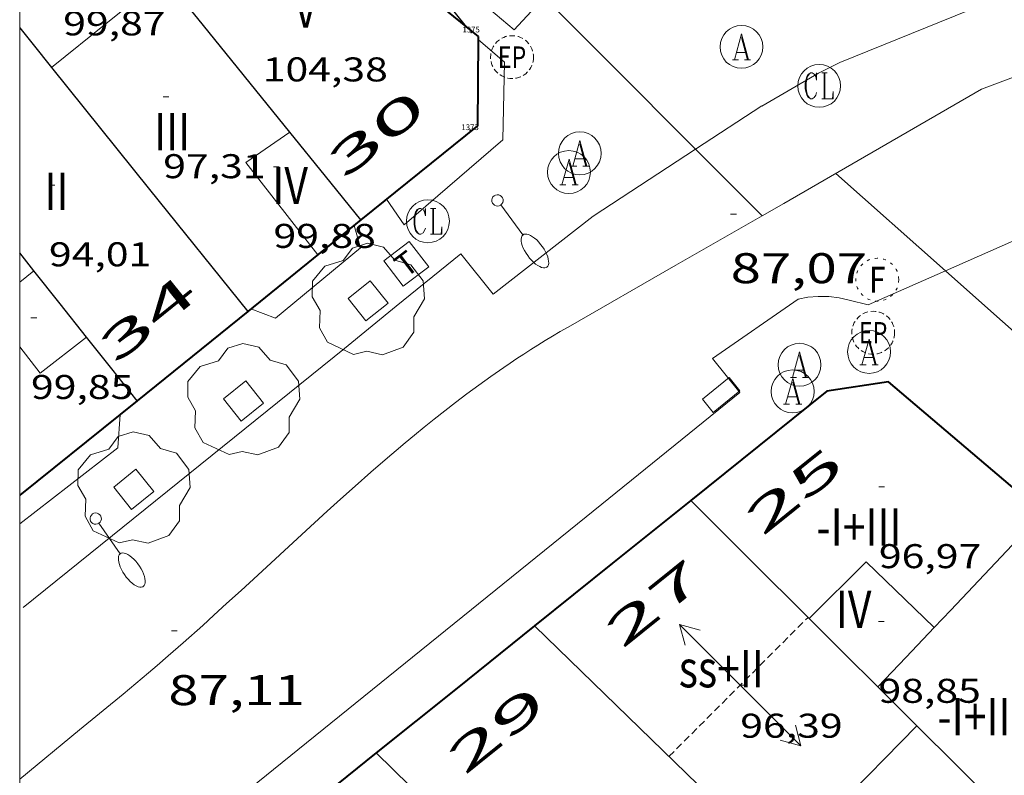
# Model space of a CAD drawing. Units: inches. Extents: x 452997 to 454024, y 4599498 to 4600024.
# Drawn here: x 453000 to 453034, y 4599764 to 4599791 of the extents above; entities that cross this region are included whole.
import ezdxf
from ezdxf.enums import TextEntityAlignment as Align

# ---------------------------------------------------------------- set-up
doc = ezdxf.new("R2010")
doc.units = ezdxf.units.IN
doc.header["$MEASUREMENT"] = 0
for name, pattern in [('DGN Style 1', [6.2976987, 0.0104787, -6.28722]), ('PUNTOS', [0.25, 0, -0.25]), ('TRAZOS2', [0.375, 0.25, -0.125])]:
    doc.linetypes.add(name, pattern=pattern)
for name, color, linetype, lineweight in [('ARBRE', 7, 'Continuous', 0), ('CABINA DE TELEFON', 7, 'Continuous', 0), ('CARENER', 7, 'Continuous', 0), ('COS SORTINT-TRIBUNA', 7, 'Continuous', 0), ('COTA ALTIMETRICA', 7, 'Continuous', 0), ('COTA EDIFICI', 7, 'Continuous', 0), ('EIX VIA URBANA PAVIMENTADA', 7, 'Continuous', 0), ('EMBORNAL', 7, 'Continuous', 0), ('ESCOCELL', 7, 'Continuous', 0), ('FACANA EXTERIOR', 7, 'Continuous', 0), ('FANAL', 7, 'Continuous', 0), ('LINIA DE VOLADA', 7, 'Continuous', 0), ('LINIA VOLUMETRICA', 7, 'Continuous', 0), ('MARC FULL', 7, 'Continuous', 0), ('MITGERES', 7, 'Continuous', 0), ('REGISTRE AIGUA', 7, 'Continuous', 0), ('REGISTRE CLAVEGUERAM', 7, 'Continuous', 0), ('REGISTRE ENLLUMENAT PUBLIC', 7, 'Continuous', 0), ('REGISTRE FIBRA OPTICA', 7, 'Continuous', 0), ('TEXT DE NUMERO DE PLANTES', 7, 'Continuous', 0), ('TEXT DE NUMERO DE POLICIA', 7, 'Continuous', 0), ('VORERA', 7, 'Continuous', 0)]:
    doc.layers.add(name, color=color, linetype=linetype, lineweight=lineweight)
for name, color, linetype in [('Identificador', 7, 'Continuous'), ('PLAQUES_CARRER', 7, 'Continuous'), ('Punt', 7, 'Continuous')]:
    doc.layers.add(name, color=color, linetype=linetype)
doc.styles.get("Standard").update_dxf_attribs({"font": 'txt.shx'})
doc.styles.add('Style-Arial', font='ARIAL.TTF')

# ---------------------------------------------------------------- blocks, each defined once
blk = doc.blocks.new('BLOC_PLAQUES')
at = {"layer": 'Punt', "color": 2}
blk.add_point((0, 0), dxfattribs=at)
at = {"layer": 'Identificador', "color": 2}
blk.add_attdef('IDENTIFICADOR', text='', height=0.2, dxfattribs=at).set_placement((0, 0), align=Align.CENTER)
blk = doc.blocks.new('FANALB')
at = {"color": 0, "linetype": 'ByBlock', "lineweight": -2, "flags": 128}
for points in [[(0.197, 0.005), (0.189, 0.061), (0.165, 0.111), (0.129, 0.155), (0.083, 0.185), (0.029, 0.201), (-0.027, 0.201), (-0.081, 0.185), (-0.129, 0.155), (-0.167, 0.113), (-0.191, 0.063), (-0.199, 0.007), (-0.191, -0.049), (-0.169, -0.099), (-0.133, -0.143), (-0.08700000000000001, -0.173), (-0.033, -0.191), (0.023, -0.191), (0.077, -0.177), (0.125, -0.147), (0.163, -0.105), (0.187, -0.055), (0.197, 0.001), (0.197, 0.005)], [(1.497, 0.005), (0.197, 0.005)], [(2.897, 0.005), (2.889, 0.051), (2.865, 0.095), (2.827, 0.137), (2.773, 0.175), (2.707, 0.211), (2.629, 0.241), (2.541, 0.267), (2.445, 0.285), (2.343, 0.299), (2.237, 0.305), (2.133, 0.303), (2.027, 0.297), (1.927, 0.283), (1.833, 0.261), (1.747, 0.235), (1.671, 0.203), (1.607, 0.167), (1.557, 0.127), (1.523, 0.085), (1.501, 0.041), (1.497, -0.005), (1.509, -0.051), (1.537, -0.095), (1.579, -0.135), (1.635, -0.175), (1.705, -0.209), (1.785, -0.237), (1.875, -0.261), (1.973, -0.279), (2.075, -0.291), (2.179, -0.295), (2.285, -0.293), (2.389, -0.283), (2.489, -0.267), (2.581, -0.247), (2.665, -0.219), (2.737, -0.185), (2.799, -0.149), (2.845, -0.107), (2.877, -0.065), (2.895, -0.019), (2.897, 0.005)]]:
    blk.add_lwpolyline(points, dxfattribs=at)
blk = doc.blocks.new('TELEF')
at = {"color": 0, "linetype": 'ByBlock', "lineweight": -2, "flags": 128}
blk.add_lwpolyline([(0, 2.24), (2.24, 2.24), (2.24, 0), (0, 0)], close=True, dxfattribs=at)
at = {"color": 0, "linetype": 'ByBlock', "lineweight": -2, "style": 'Style-Arial'}
blk.add_text('T', height=1.599996, dxfattribs=at).set_placement((1.121100239746094, 1.119998), align=Align.MIDDLE_CENTER)
blk = doc.blocks.new('ESCOSE')
at = {"color": 0, "linetype": 'ByBlock', "lineweight": -2, "flags": 128}
blk.add_lwpolyline([(-0.5, -0.5), (0.5, -0.5), (0.5, 0.5), (-0.5, 0.5)], close=True, dxfattribs=at)
blk = doc.blocks.new('ARBRE')
at = {"color": 0, "linetype": 'ByBlock', "lineweight": -2, "flags": 128}
blk.add_lwpolyline([(-0.507, -1.872), (-1.415, -1.448), (-1.697, -0.9400000000000001), (-1.675, -0.342), (-1.951, 0.138), (-1.943, 0.686), (-1.511, 1.208), (-0.871, 1.406), (-0.543, 1.846), (-0.027, 2.012), (0.541, 1.882), (0.933, 1.428), (1.495, 1.262), (1.921, 0.6940000000000001), (1.969, 0.068), (1.593, -0.562), (1.593, -1.098), (1.229, -1.618), (0.505, -1.886), (-0.049, -1.762), (-0.507, -1.872)], dxfattribs=at)
blk = doc.blocks.new('COTA')
at = {"color": 0, "linetype": 'ByBlock', "lineweight": -2}
blk.add_line((0, 0), (0.2, 0), dxfattribs=at)
blk = doc.blocks.new('RCLAVC')
at = {"color": 0, "linetype": 'ByBlock', "lineweight": -2, "flags": 128}
for points in [[(-0.158, 0.43), (-0.122, 0.26), (-0.122, 0.6), (-0.158, 0.43), (-0.228, 0.544), (-0.332, 0.6), (-0.402, 0.6), (-0.508, 0.544), (-0.578, 0.43), (-0.612, 0.316), (-0.648, 0.146), (-0.648, -0.146), (-0.612, -0.316), (-0.578, -0.43), (-0.508, -0.544), (-0.402, -0.6), (-0.332, -0.6), (-0.228, -0.544), (-0.158, -0.43), (-0.122, -0.316)], [(-0.402, 0.6), (-0.472, 0.544), (-0.542, 0.43), (-0.578, 0.316), (-0.612, 0.146), (-0.612, -0.146), (-0.578, -0.316), (-0.542, -0.43), (-0.472, -0.544), (-0.402, -0.6)], [(0.122, 0.6), (0.368, 0.6)], [(0.226, 0.6), (0.226, -0.6)], [(0.262, 0.6), (0.262, -0.6)], [(0.122, -0.6), (0.648, -0.6), (0.648, -0.26), (0.612, -0.6)]]:
    blk.add_lwpolyline(points, dxfattribs=at)
at = {"color": 0, "linetype": 'ByBlock', "lineweight": -2}
blk.add_circle((-0.001401012718677521, -0.0007607361078262329), 1, dxfattribs=at)
blk = doc.blocks.new('RAIGUC')
at = {"color": 0, "linetype": 'ByBlock', "lineweight": -2, "flags": 128}
for points in [[(0.002, 0.6), (-0.33, -0.6)], [(0.002, 0.6), (0.332, -0.6)], [(0.002, 0.43), (0.284, -0.6)], [(-0.236, -0.26), (0.19, -0.26)], [(-0.424, -0.6), (-0.14, -0.6)], [(0.142, -0.6), (0.426, -0.6)]]:
    blk.add_lwpolyline(points, dxfattribs=at)
at = {"color": 0, "linetype": 'ByBlock', "lineweight": -2}
blk.add_circle((0.0002215649485588074, -0.001705031752586365), 1, dxfattribs=at)
blk = doc.blocks.new('EMBORN')
at = {"color": 0, "linetype": 'ByBlock', "lineweight": -2, "flags": 128}
blk.add_lwpolyline([(0, 0), (1.2, 0), (1.2, 0.6), (0, 0.6)], close=True, dxfattribs=at)
blk = doc.blocks.new('RFOC')
at = {"color": 0, "linetype": 'ByBlock', "lineweight": -2}
blk.add_circle((0.001121296942234039, 0.0002408043146133423), 1, dxfattribs=at)
at = {"color": 0, "linetype": 'ByBlock', "lineweight": -2, "style": 'Style-Arial', "width": 0.833335}
blk.add_text('F', height=1.2, dxfattribs=at).set_placement((-6.955664062490995e-05, 0), align=Align.MIDDLE_CENTER)
blk = doc.blocks.new('SENTIT')
at = {"color": 0, "linetype": 'ByBlock', "lineweight": -2}
blk.add_line((0, 0), (3, 0), dxfattribs=at)
at = {"color": 0, "linetype": 'ByBlock', "lineweight": -2, "flags": 128}
blk.add_lwpolyline([(2.35, 0.376), (3, 0), (2.35, -0.374)], dxfattribs=at)
blk = doc.blocks.new('REPC')
at = {"color": 0, "linetype": 'ByBlock', "lineweight": -2}
blk.add_circle((0.001121296942234039, 0.0002408043146133423), 1, dxfattribs=at)
at = {"color": 0, "linetype": 'ByBlock', "lineweight": -2, "style": 'Style-Arial', "width": 0.7999964000072}
blk.add_text('EP', height=1.000002, dxfattribs=at).set_placement((-0.0001425146484374409, 1.000000000033197e-06), align=Align.MIDDLE_CENTER)

msp = doc.modelspace()

# ---------------------------------------------------------------- linework, layer by layer
at = {"layer": 'CARENER', "color": 1, "linetype": 'TRAZOS2', "lineweight": 20, "extrusion": (-0.006681495158530879, -0.006684142180954764, 0.9999553389355704), "elevation": -33676.0052088173}
msp.add_lwpolyline([(453013.2331721217, 4599642.777421163), (453018.0955423402, 4599647.641500477)], dxfattribs=at)
at = {"layer": 'COS SORTINT-TRIBUNA', "color": 1, "linetype": 'Continuous', "lineweight": 30, "elevation": 104.2741616665153}
msp.add_lwpolyline([(453015.6191338251, 4599790.631713213), (453013.9911467572, 4599792.668728724), (453013.5072018247, 4599792.360768926)], dxfattribs=at)
at = {"layer": 'EIX VIA URBANA PAVIMENTADA', "color": 1, "linetype": 'Continuous', "lineweight": 20}
for points in [[(453026.7141041433, 4599784.452619448, 87.17413515456964), (453033.629145237, 4599788.455573186, 86.95013480728002), (453045.5451976731, 4599792.931489713, 86.79013455921603), (453051.8332269749, 4599795.508445997, 86.65613435146244)], [(453023.63560868, 4599786.35082014, 87.3160154245527), (453020.6001321846, 4599789.397673504, 87.51713568635682), (453018.3402295643, 4599791.666132051, 87.82163971604676)], [(453025.95793779, 4599784.019787015, 87.16214586262228), (453023.63560868, 4599786.35082014, 87.3160154245527)], [(453028.5391149851, 4599785.508607239, 87.11513506309602), (453032.3684373929, 4599782.105513172, 86.55131790192688)], [(453026.7141041433, 4599784.452619448, 87.17413515456964), (453025.95793779, 4599784.019787015, 87.16210072906681)], [(453025.95793779, 4599784.019787015, 87.16210072906681), (453022.9440819245, 4599782.294644708, 87.11413506154562), (453019.1740597056, 4599780.136669967, 87.05313496697121), (453018.9010580836, 4599779.978671794, 87.04913496076963), (453018.6350564723, 4599779.820673566, 87.04513495456801), (453018.3750548704, 4599779.662675294, 87.04113494836642), (453018.1200532762, 4599779.504676985, 87.03813494371522), (453017.8700516899, 4599779.346678637, 87.03513493906402), (453017.6270501218, 4599779.189680236, 87.03313493596322), (453017.3880485601, 4599779.032681806, 87.03013493131202), (453017.154047006, 4599778.875683339, 87.02813492821122), (453016.9250454673, 4599778.719684835, 87.02613492511043), (453016.4780424146, 4599778.408687743, 87.02313492045923), (453016.0500394141, 4599778.100690514, 87.02113491735841), (453015.6380364687, 4599777.79669317, 87.01913491425762), (453015.2420335861, 4599777.49769571, 87.01813491270721), (453014.8620307663, 4599777.203698137, 87.01713491115683), (453014.496028006, 4599776.914700466, 87.01713491115683), (453014.144025313, 4599776.631702698, 87.01713491115683), (453013.8050226932, 4599776.355704842, 87.01813491270721), (453013.4790201316, 4599776.084706896, 87.01913491425762), (453013.1640176325, 4599775.819708876, 87.01913491425762), (453012.8600152037, 4599775.561710781, 87.02113491735841), (453012.2760104589, 4599775.055714428, 87.02313492045923), (453011.731005972, 4599774.575717819, 87.02613492511043), (453011.2230017472, 4599774.122720971, 87.03013493131202), (453010.7489977648, 4599773.694723905, 87.03313493596322), (453009.864990256, 4599772.885729358, 87.04013494681604), (453008.3219770667, 4599771.462738859, 87.05213496542083), (453007.7429721173, 4599770.928742424, 87.05613497162241), (453007.235967803, 4599770.463745549, 87.05913497627361), (453006.7909640403, 4599770.058748298, 87.06213498092481), (453006.3999607556, 4599769.705750718, 87.06413498402564), (453005.7129550317, 4599769.091754979, 87.06713498867684), (453005.1949507763, 4599768.636758204, 87.06913499177762), (453004.8039475979, 4599768.297760645, 87.06913499177762), (453004.5089452285, 4599768.045762492, 87.07013499332804), (453004.0649417024, 4599767.671765282, 87.07013499332804), (453003.617938202, 4599767.301768099, 87.06913499177762), (453002.0929263532, 4599766.051777733, 87.06513498557601), (453000, 4599764.330416398, 87.05853967057925)], [(453025.9580996858, 4599784.019624513, 87.16213513596483), (453025.95793779, 4599784.019787015, 87.16214586262228)], [(453032.3684373929, 4599782.105513172, 86.55131790192688), (453033.8570873713, 4599780.782559561, 86.33213384913283), (453037.4382295156, 4599777.6006951, 85.80553136018722)]]:
    msp.add_polyline3d(points, dxfattribs=at)
at = {"layer": 'FACANA EXTERIOR', "color": 1, "linetype": 'Continuous', "lineweight": 40, "elevation": 88.13149358875654, "flags": 128}
msp.add_lwpolyline([(453013.5072018247, 4599792.360768926), (453016.0321318952, 4599790.292709555)], dxfattribs=at)
at = {"layer": 'FACANA EXTERIOR', "color": 1, "linetype": 'Continuous', "lineweight": 40, "extrusion": (-0.05263557134681017, 3.973302700612942e-07, 0.9986137875219013), "elevation": -23746.12600211676, "flags": 128}
msp.add_lwpolyline([(-4599777.488236321, 452365.926063252), (-4599775.296233029, 452363.190266536), (-4599773.103229735, 452360.4544698195)], dxfattribs=at)
at = {"layer": 'FACANA EXTERIOR', "color": 1, "linetype": 'Continuous', "lineweight": 40, "extrusion": (-0.3871929042670986, 0.4289475210112822, 0.8161407226106814), "elevation": 1797733.647983771, "flags": 128}
msp.add_lwpolyline([(-3418375.342403129, -2538891.531716386), (-3418371.802313425, -2538891.784376106), (-3418368.262295966, -2538892.035305276)], dxfattribs=at)
at = {"layer": 'FACANA EXTERIOR', "color": 1, "linetype": 'Continuous', "lineweight": 40, "extrusion": (-0.5428834970797456, 0.6407415207522239, 0.5428883975391195), "elevation": 2701380.109710772, "flags": 128}
msp.add_lwpolyline([(-3319105.071406777, -1746180.872797203), (-3319101.58073101, -1746181.043075119), (-3319098.089292285, -1746181.214543793)], dxfattribs=at)
at = {"layer": 'FACANA EXTERIOR', "color": 1, "linetype": 'Continuous', "lineweight": 40}
for points in [[(453016.031340981, 4599790.185530873, 87.66867772850253), (453016.0091081847, 4599787.172704889, 87.48713563984482), (453011.9320768705, 4599783.878730718, 87.42713554682084)], [(453016.0321318935, 4599790.292709552, 87.67513593132001), (453016.031340981, 4599790.185530873, 87.66867772850253)], [(453011.9320768702, 4599783.878730722, 87.42713554681919), (453007.9720464584, 4599780.679755804, 87.39913550340961)], [(453011.9320768705, 4599783.878730718, 87.42713554682084), (453011.9320768702, 4599783.878730722, 87.42713554681919)], [(453007.972046459, 4599780.679755811, 87.39913550340961), (453004.1070167703, 4599777.556780288, 87.31613537472641), (453004.1030167426, 4599777.553780315, 87.31013536726843)], [(453007.9720464584, 4599780.679755804, 87.39913550340961), (453007.972046459, 4599780.679755811, 87.39913550340961)], [(453035.3400381966, 4599773.998537791, 97.48615114229442), (453030.384062578, 4599778.224581946, 97.49215115159681), (453028.2270567071, 4599777.891597797, 97.58115128958242), (453023.4640203156, 4599774.068628008, 97.33015090043202)], [(453004.1030167426, 4599777.553780315, 87.31013536542402), (453003.5139662906, 4599777.081151541, 87.30659542032367)], [(453004.1030167426, 4599777.553780315, 87.31013536726843), (453004.1030167413, 4599777.553780314, 87.31013536542402)], [(453004.1030167413, 4599777.553780314, 87.31013536542402), (453004.1030167426, 4599777.553780315, 87.31013536542402)], [(453003.5139662906, 4599777.081151541, 87.30659542032367), (453000, 4599774.261695974, 87.28547796300546)]]:
    msp.add_polyline3d(points, dxfattribs=at)
at = {"layer": 'LINIA DE VOLADA', "color": 7, "linetype": 'Continuous', "lineweight": 0, "flags": 128}
for points, elevation in [([(453008.0860473332, 4599780.771755082), (453008.942046164, 4599780.442748077), (453011.9220694496, 4599782.90272928), (453011.6910750173, 4599783.683732243)], 97.60215132214081), ([(453003.5139662906, 4599777.081151541), (453003.514012247, 4599777.081784052)], 97.61015133454401)]:
    msp.add_lwpolyline(points, dxfattribs=dict(at, elevation=elevation))
at = {"layer": 'LINIA DE VOLADA', "color": 7, "linetype": 'Continuous', "lineweight": 0, "elevation": 97.61015133454401}
msp.add_lwpolyline([(453000, 4599773.257269429), (453003.4290032377, 4599775.911782882), (453003.5139662906, 4599777.081151541)], dxfattribs=at)
at = {"layer": 'LINIA DE VOLADA', "color": 7, "linetype": 'Continuous', "lineweight": 0}
for points in [[(453012.8270837438, 4599784.601725047, 101.690157660176), (453013.4470779521, 4599783.711718964, 101.690157660176), (453016.8981058299, 4599786.680697381, 101.690157660176), (453016.9541265548, 4599789.400701173, 101.690157660176), (453016.031340981, 4599790.185530873, 103.8976589553285)], [(453016.031340981, 4599790.185530873, 103.8976589553285), (453016.0311310801, 4599790.185709394, 103.8981610834592)]]:
    msp.add_polyline3d(points, dxfattribs=at)
at = {"layer": 'LINIA VOLUMETRICA', "color": 1, "linetype": 'Continuous', "lineweight": 20, "extrusion": (-0.3303937015036236, 0.4814321276566518, 0.811827018808024), "elevation": 2064898.696887379, "flags": 128}
msp.add_lwpolyline([(-2976257.204084367, -2870776.421517306), (-2976259.724368118, -2870776.654435053), (-2976262.244393208, -2870776.889065435)], dxfattribs=at)
at = {"layer": 'LINIA VOLUMETRICA', "color": 1, "linetype": 'Continuous', "lineweight": 20, "extrusion": (0.2091874775446001, -0.2662768040014289, 0.9409236222400372), "elevation": -1129958.904174568, "flags": 128}
msp.add_lwpolyline([(3197824.581928444, 3140122.35221761), (3197822.719748328, 3140122.470344701), (3197822.694503124, 3140118.123267721)], dxfattribs=at)
at = {"layer": 'LINIA VOLUMETRICA', "color": 1, "linetype": 'Continuous', "lineweight": 20, "extrusion": (0.5947270020577532, -0.4437498247516488, 0.670362503468294), "elevation": -1771650.41053267, "flags": 128}
msp.add_lwpolyline([(3957555.821629404, 1600664.036695482), (3957556.656188829, 1600663.889801671), (3957560.332736153, 1600663.246972787)], dxfattribs=at)
at = {"layer": 'LINIA VOLUMETRICA', "color": 1, "linetype": 'Continuous', "lineweight": 20, "extrusion": (0.02297425481164266, 0.01418137680538335, 0.999635469642686), "elevation": 75738.02946638626, "flags": 128}
msp.add_lwpolyline([(3676172.030675435, -2800560.754652848), (3676172.667420089, -2800563.495533508), (3676169.461697713, -2800564.310389919)], dxfattribs=at)
at = {"layer": 'LINIA VOLUMETRICA', "color": 1, "linetype": 'Continuous', "lineweight": 20, "extrusion": (0.7297885530899487, -0.6819999248561714, 0.04779927065401424), "elevation": -2806420.269956181, "flags": 128}
msp.add_lwpolyline([(3670019.109424697, 134397.595819928), (3670020.539717959, 134397.4116090827), (3670021.971424626, 134397.2263970914)], dxfattribs=at)
at = {"layer": 'LINIA VOLUMETRICA', "color": 1, "linetype": 'Continuous', "lineweight": 20, "extrusion": (0.007979382821887471, -0.01025231362929633, 0.9999156061963571), "elevation": -43446.43489018974, "flags": 128}
msp.add_lwpolyline([(453013.4836716259, 4599559.52814837), (453013.3666599992, 4599559.632154886), (453016.1755408273, 4599562.50128881)], dxfattribs=at)
at = {"layer": 'LINIA VOLUMETRICA', "color": 1, "linetype": 'Continuous', "lineweight": 20}
for points in [[(453000.4960456498, 4599782.100814732, 100.1891553330256), (453000, 4599781.708352029, 100.2025703235242)], [(453000, 4599779.440498536, 100.2321553996928), (453000.7190188169, 4599778.518807487, 100.2321553996928), (453002.3320309386, 4599779.786797213, 100.2321553996928)]]:
    msp.add_polyline3d(points, dxfattribs=at)
at = {"layer": 'MARC FULL', "color": 0, "linetype": 'Continuous'}
msp.add_lwpolyline([(453000, 4599500), (453000, 4600000)], dxfattribs=at)
at = {"layer": 'MITGERES', "color": 1, "linetype": 'Continuous', "lineweight": 30, "extrusion": (0.2999332113148698, -0.7029832668723687, 0.6448678897633235), "elevation": -3097641.395260966, "flags": 128}
msp.add_lwpolyline([(2221771.734414943, 2613734.05568518), (2221770.336362158, 2613741.670567142), (2221770.0358027, 2613743.312607839)], dxfattribs=at)
at = {"layer": 'MITGERES', "color": 1, "linetype": 'Continuous', "lineweight": 30, "flags": 128}
for points, elevation in [([(453000, 4599790.593467901), (453000.4681056317, 4599790.011827212), (453001.1091005781, 4599789.21482111)], 95.00130807189734), ([(453011.9320768702, 4599783.878730722), (453010.6880865955, 4599785.414742541), (453009.4450963303, 4599786.951754355)], 87.42713554762304), ([(453007.9720464584, 4599780.679755804), (453007.972046459, 4599780.679755811)], 87.39913550327765), ([(453004.1030167426, 4599777.553780315), (453003.2180238455, 4599778.670788763), (453002.3320309406, 4599779.786797214)], 87.31013536616229)]:
    msp.add_lwpolyline(points, dxfattribs=dict(at, elevation=elevation))
at = {"layer": 'MITGERES', "color": 1, "linetype": 'Continuous', "lineweight": 30}
for points, elevation in [([(453001.1091005786, 4599789.214821116), (453004.5400735142, 4599784.946788467), (453007.9720464584, 4599780.679755804)], 93.94414565054467), ([(453011.9320768702, 4599783.878730722), (453011.9320768705, 4599783.878730718)], 87.42713554762304), ([(453011.9320768705, 4599783.878730718), (453011.9320768702, 4599783.878730722)], 87.42713554762304), ([(453000.49604565, 4599782.100814734), (453000, 4599782.726329074)], 89.57513887668028), ([(453004.1030167426, 4599777.553780315), (453004.1030167413, 4599777.553780314)], 87.31013536616229), ([(453004.1030167413, 4599777.553780314), (453004.1030167426, 4599777.553780315)], 87.31013536616229)]:
    msp.add_lwpolyline(points, dxfattribs=dict(at, elevation=elevation))
at = {"layer": 'MITGERES', "color": 1, "linetype": 'Continuous', "lineweight": 30, "extrusion": (-0.783377343275725, -0.6215464085989615, 3.456226254090418e-15), "elevation": -3213848.370194013, "flags": 128}
msp.add_lwpolyline([(-3321801.2964738, 88.4221371005766), (-3321802.773423277, 88.99813799360703), (-3321804.250372759, 89.5751388881878)], dxfattribs=at)
at = {"layer": 'MITGERES', "color": 1, "linetype": 'Continuous', "lineweight": 30, "extrusion": (0.07614368819520313, -5.836855270083911e-07, 0.9970968552491233), "elevation": 34590.02886014142, "flags": 128}
msp.add_lwpolyline([(4599773.420174372, -451669.792492961), (4599775.481177406, -451667.7174654874), (4599777.541180438, -451665.6424380137)], dxfattribs=at)
at = {"layer": 'MITGERES', "color": 1, "linetype": 'Continuous', "lineweight": 30, "extrusion": (0.3884479472991642, 0.323701635500087, 0.8627429764499011), "elevation": 1665015.07773174, "flags": 128}
msp.add_lwpolyline([(3243641.517712963, -2840706.28614135), (3243643.205369696, -2840706.104194414), (3243644.900836692, -2840705.92224748)], dxfattribs=at)
at = {"layer": 'MITGERES', "color": 1, "linetype": 'Continuous', "lineweight": 30, "extrusion": (-0.3429435375162964, -0.4494840869648017, 0.82483561128338), "elevation": -2222804.359056478, "flags": 128}
msp.add_lwpolyline([(-2429954.963563409, 3243068.867819856), (-2429958.627089071, 3243069.396675424), (-2429967.112535961, 3243070.624186336)], dxfattribs=at)
at = {"layer": 'MITGERES', "color": 1, "linetype": 'Continuous', "lineweight": 30, "extrusion": (0.7055523727463836, 0.7086577799508569, 1.506887868041874e-05), "elevation": 3579297.459199927, "flags": 128}
msp.add_lwpolyline([(2924331.743843797, 43.58115202149014), (2924332.706219957, 43.63315210211462), (2924333.668596117, 43.6851521827428)], dxfattribs=at)
at = {"layer": 'MITGERES', "color": 1, "linetype": 'Continuous', "lineweight": 30, "extrusion": (0.07603822288363678, -5.696905915324547e-07, 0.9971049035384262), "elevation": 34542.31489749499, "flags": 128}
msp.add_lwpolyline([(4599766.816606018, -451680.8140636599), (4599768.200608298, -451679.4200257628), (4599769.585610577, -451678.0259878653)], dxfattribs=at)
at = {"layer": 'MITGERES', "color": 1, "linetype": 'Continuous', "lineweight": 30, "extrusion": (0.7005642056846751, 0.7135893733187177, -4.183886876558891e-13), "elevation": 3599707.918842714, "flags": 128}
msp.add_lwpolyline([(2899157.716345956, 94.49914801732675), (2899161.858759889, 94.29014769329316), (2899166.001173825, 94.08014736770915)], dxfattribs=at)
at = {"layer": 'VORERA', "color": 1, "linetype": 'Continuous', "lineweight": 0, "extrusion": (0.01883144986494351, 0.007668749654436383, 0.9997932620170641), "elevation": 43892.87015994792, "flags": 128}
msp.add_lwpolyline([(4089229.561751303, -2153966.652998917), (4089229.561751301, -2153974.767875699)], dxfattribs=at)
at = {"layer": 'VORERA', "color": 1, "linetype": 'Continuous', "lineweight": 0, "extrusion": (-0.02864599587351289, 0.09216889483795991, 0.9953312522696974), "elevation": 411066.7077053623, "flags": 128}
msp.add_lwpolyline([(-1797806.092453964, -4238183.376803773), (-1797808.321381945, -4238183.890737265), (-1797809.142019036, -4238184.019172896)], dxfattribs=at)
at = {"layer": 'VORERA', "color": 1, "linetype": 'Continuous', "lineweight": 0, "extrusion": (-0.01447917296068824, 0.07256393474016096, 0.9972586569819287), "elevation": 327305.5193575649, "flags": 128}
msp.add_lwpolyline([(-1344353.012603725, -4410080.197877554), (-1344352.679728678, -4410080.346729686), (-1344352.333117872, -4410080.459971376), (-1344351.976568795, -4410080.536361916), (-1344351.613987944, -4410080.575064379), (-1344351.262232951, -4410080.576285158)], dxfattribs=at)
at = {"layer": 'VORERA', "color": 1, "linetype": 'Continuous', "lineweight": 0, "extrusion": (0.5716509508096732, -0.7147646646822243, 0.4028978338985012), "elevation": -3028760.286243765, "flags": 128}
msp.add_lwpolyline([(3226733.486813178, 1333378.521805782), (3226747.919158115, 1333378.660566662), (3226750.258328887, 1333378.72721559)], dxfattribs=at)
at = {"layer": 'VORERA', "color": 1, "linetype": 'Continuous', "lineweight": 0, "elevation": 86.97013483833143}
msp.add_lwpolyline([(453020.3580145599, 4599773.944651389), (453000, 4599757.497424279)], dxfattribs=at)
at = {"layer": 'VORERA', "color": 1, "linetype": 'Continuous', "lineweight": 0}
for points in [[(453018.3402295643, 4599791.666132051, 87.62913586000163), (453017.2941356482, 4599790.529700344, 87.62913586000163), (453015.7441432, 4599791.841714139, 87.76013606310401)], [(453023.63560868, 4599786.35082014, 87.16393290676815), (453025.9531288521, 4599787.864630512, 87.13013508635203)], [(453038.4921384815, 4599786.571533367, 86.79513456696802), (453037.488133761, 4599786.154540339, 86.80313457937122), (453037.1021224793, 4599784.746541085, 86.87313468789922), (453037.3101192963, 4599784.284538791, 86.88713470960481), (453032.3684373929, 4599782.105513172, 86.98212945386597)], [(453013.1670559088, 4599780.863716672, 87.20013519488002), (453015.4260733493, 4599782.700702379, 87.24513526464801), (453016.5520643435, 4599781.28369164, 87.20613520418242), (453020.0560904825, 4599784.012669285, 87.21613521968644), (453023.63560868, 4599786.35082014, 87.16393290676815)], [(453032.3684373929, 4599782.105513172, 86.98212945386597), (453029.6630818555, 4599780.912591584, 87.03413493751363), (453029.0070821131, 4599781.080596822, 87.02913492976163)], [(453027.2160795488, 4599781.108610455, 87.00113488635041), (453024.2300591525, 4599779.030629889, 87.04713495766883), (453025.1850516647, 4599777.848620811, 86.98913486774562), (453020.3580145593, 4599773.944651384, 86.97013483828802)]]:
    msp.add_polyline3d(points, dxfattribs=at)

# ---------------------------------------------------------------- block references
at = {"layer": 'ARBRE', "color": 3, "linetype": 'Continuous', "lineweight": 0, "xscale": 1.000001550400009, "yscale": 1.000001550399986, "zscale": 1.0000015504, "rotation": 359.9995652666707}
for p in [(453012.1830558096, 4599781.05172443, 87.16213513596483), (453007.8260224756, 4599777.548752057, 87.11113505689441), (453003.988993104, 4599774.461776386, 87.06513498557601)]:
    msp.add_blockref('ARBRE', p, dxfattribs=at)
at = {"layer": 'CABINA DE TELEFON', "color": 1, "linetype": 'Continuous', "lineweight": 0, "xscale": 0.5000009712246828, "yscale": 0.5000009712246936, "zscale": 0.5000007752000001, "rotation": 37.31471093216891}
msp.add_blockref('TELEF', (453013.4110615756, 4599781.560715902, 87.68613594837444), dxfattribs=at)
at = {"layer": 'CARENER', "color": 1, "linetype": 'Continuous', "lineweight": 20, "xscale": 1.000003105347559, "yscale": 1.00000310534756, "zscale": 1.0000015504}
for rotation in [135.0112621329202, 315.0112621329202]:
    msp.add_blockref('SENTIT', (453025.1959740384, 4599767.615604862, 96.38514943530402), dxfattribs=dict(at, rotation=rotation))
at = {"layer": 'COTA ALTIMETRICA', "color": 7, "linetype": 'Continuous', "lineweight": 0, "xscale": 1.000001550400009, "yscale": 1.000001550399986, "zscale": 1.0000015504, "rotation": 359.9995652666707}
for p in [(453024.8590984448, 4599784.080632947, 87.07413499952962), (453005.3069575815, 4599769.510758709, 87.11213505844482)]:
    msp.add_blockref('COTA', p, dxfattribs=at)
at = {"layer": 'COTA EDIFICI', "color": 7, "linetype": 'Continuous', "lineweight": 0, "xscale": 1.000001550400009, "yscale": 1.000001550399986, "zscale": 1.0000015504, "rotation": 359.9995652666707}
for p in [(453005.0190987868, 4599788.179789837, 97.31215087252481), (453008.8740862726, 4599785.74275681, 99.88015485395202), (453001.0230692143, 4599785.098815382, 94.00014573760002), (453000.395033042, 4599780.459812954, 99.84815480433922), (453030.0430341272, 4599774.544578829, 96.96515033453602), (453030.0289983833, 4599769.836571636, 98.84515324928802), (453025.1959740384, 4599767.615604862, 96.38514943530402)]:
    msp.add_blockref('COTA', p, dxfattribs=at)
at = {"layer": 'EMBORNAL', "color": 7, "linetype": 'Continuous', "lineweight": 0, "xscale": 1.000003103591158, "yscale": 1.000003103591155, "zscale": 1.0000015504, "rotation": 39.01346900887236}
msp.add_blockref('EMBORN', (453024.2530448856, 4599777.145626793, 87.15113511891042), dxfattribs=at)
at = {"layer": 'ESCOCELL', "color": 1, "linetype": 'Continuous', "lineweight": 0, "xscale": 1.0000015504, "yscale": 1.000001550399986, "zscale": 1.0000015504, "rotation": 218.7817938923426}
msp.add_blockref('ESCOSE', (453012.1830558096, 4599781.05172443, 87.16213513596483), dxfattribs=at)
at = {"layer": 'ESCOCELL', "color": 1, "linetype": 'Continuous', "lineweight": 0, "zscale": 1.0000015504}
for p, rotation in [((453007.8260224756, 4599777.548752057, 87.11113505689441), 38.79866974580137), ((453003.988993104, 4599774.461776386, 87.06513498557601), 38.81746193772442)]:
    msp.add_blockref('ESCOSE', p, dxfattribs=dict(at, rotation=rotation))
at = {"layer": 'FANAL', "color": 7, "linetype": 'Continuous', "lineweight": 0, "zscale": 1.0000015504}
for p, xscale, yscale, rotation in [((453016.7020894252, 4599784.558695579, 87.50213566310083), 1.000001550400013, 1.000001550399986, 306.5675989120339), ((453002.6549832358, 4599773.433784913, 87.27813531581123), 1.000003002998525, 1.000003002998511, 305.0146888035866)]:
    msp.add_blockref('FANALB', p, dxfattribs=dict(at, xscale=xscale, yscale=yscale, rotation=rotation))
at = {"layer": 'PLAQUES_CARRER', "xscale": 1.000001550400009, "yscale": 1.000001550399986, "zscale": 1.0000015504, "rotation": 359.9995652666707}
for p, values in [((453015.7865659003, 4599790.437318304), {'IDENTIFICADOR': '1375'}), ((453015.7489602595, 4599787.021869233), {'IDENTIFICADOR': '1373'})]:
    msp.add_blockref('BLOC_PLAQUES', p, dxfattribs=at).add_auto_attribs(values)
at = {"layer": 'REGISTRE AIGUA', "color": 5, "linetype": 'Continuous', "lineweight": 0, "xscale": 0.7500011627999923, "yscale": 0.7500011628000038, "zscale": 0.7500011628000001, "rotation": 359.9995652666702}
for p in [(453025.2381434499, 4599789.934639146, 87.04013494681604), (453019.5851064296, 4599786.210676266, 87.04013494681604), (453019.2061008722, 4599785.555678125, 87.04013494681604), (453029.6980694131, 4599779.265588765, 86.98813486619521), (453027.2680622464, 4599778.817606509, 86.98813486619521), (453027.0270548088, 4599777.886606894, 86.98813486619521)]:
    msp.add_blockref('RAIGUC', p, dxfattribs=at)
at = {"layer": 'REGISTRE CLAVEGUERAM', "color": 7, "linetype": 'Continuous', "lineweight": 0, "xscale": 0.7500011627999923, "yscale": 0.7500011628000038, "zscale": 0.7500011628000001, "rotation": 359.9995652666702}
for p in [(453027.9561372992, 4599788.568616405, 86.98013485379202), (453014.2750801615, 4599783.83371287, 87.18313516852324)]:
    msp.add_blockref('RCLAVC', p, dxfattribs=at)
at = {"layer": 'REGISTRE ENLLUMENAT PUBLIC', "color": 1, "linetype": 'TRAZOS2', "lineweight": 0, "xscale": 0.7500011627999923, "yscale": 0.7500011628000038, "zscale": 0.7500011628000001, "rotation": 359.9995652666702}
for p in [(453017.2141282705, 4599789.573699469, 87.62913586000163), (453029.8420747275, 4599779.936588713, 87.03413493751363)]:
    msp.add_blockref('REPC', p, dxfattribs=at)
at = {"layer": 'REGISTRE FIBRA OPTICA', "color": 1, "linetype": 'PUNTOS', "lineweight": 0, "xscale": 0.7500011627999923, "yscale": 0.7500011628000038, "zscale": 0.7500011628000001, "rotation": 359.9995652666702}
msp.add_blockref('RFOC', (453029.9860890256, 4599781.791590496, 87.09913503828962), dxfattribs=at)

# ---------------------------------------------------------------- texts
at = {"layer": 'COTA ALTIMETRICA', "color": 7, "linetype": 'Continuous', "lineweight": 0, "style": 'Style-Arial', "width": 1.333331428571429}
for s, p in [('87,07', (453024.8590881105, 4599782.718630834, 87.07413499952962)), ('87,11', (453005.1989456913, 4599767.965757133, 87.11213505844482))]:
    msp.add_text(s, height=1.05000162792, rotation=359.99956526667, dxfattribs=at).set_placement(p, align=Align.TOP_LEFT)
at = {"layer": 'COTA EDIFICI', "color": 7, "linetype": 'Continuous', "lineweight": 0, "style": 'Style-Arial', "width": 1.25}
for s, p in [('99,87', (453001.5221160823, 4599791.173821012, 99.87215484154882)), ('104,38', (453008.4991146832, 4599789.56376558, 104.3761618245504)), ('97,31', (453005.0190836117, 4599786.179786737, 97.31215087252481)), ('99,88', (453008.8740710975, 4599783.742753709, 99.88015485395202)), ('94,01', (453001.0230540392, 4599783.09881228, 94.00014573760002)), ('99,85', (453000.395017867, 4599778.459809854, 99.84815480433922)), ('96,97', (453030.0430189521, 4599772.544575728, 96.96515033453602)), ('98,85', (453030.0289832082, 4599767.836568535, 98.84515324928802)), ('96,39', (453025.1959664508, 4599766.615603311, 96.38514943530402))]:
    msp.add_text(s, height=0.8400013023360002, rotation=359.99956526667, dxfattribs=at).set_placement(p, align=Align.TOP_LEFT)
at = {"layer": 'TEXT DE NUMERO DE PLANTES', "color": 7, "linetype": 'Continuous', "lineweight": 0, "style": 'Style-Arial', "width": 0.8076910650906692}
for s, p in [('V', (453009.9983926099, 4599791.248757816)), ('III', (453005.329474723, 4599786.968786607)), ('II', (453001.282991074, 4599784.882814074)), ('IV', (453009.4558065318, 4599785.082752373)), ('-I+III', (453029.3448173212, 4599773.141582951)), ('IV', (453029.159724671, 4599770.2675799)), ('ss+II', (453024.5333235425, 4599768.187611777)), ('-I+III', (453033.5757735907, 4599766.513540572))]:
    msp.add_text(s, height=1.300004015523101, rotation=359.99956526667, dxfattribs=at).set_placement(p, align=Align.MIDDLE_CENTER)
at = {"layer": 'TEXT DE NUMERO DE POLICIA', "color": 7, "linetype": 'DGN Style 1', "lineweight": 20, "style": 'Style-Arial', "width": 2.250002678580995}
for s, rotation, p in [('30', 38.93594025678018, (453012.4791639392, 4599786.891877212)), ('34', 38.93849301111749, (453004.4800733827, 4599780.428766389)), ('25', 38.75167355183405, (453027.0905963281, 4599774.414720796)), ('27', 38.74112357849607, (453022.1868135218, 4599770.478599312)), ('29', 38.73759854781303, (453016.6766676847, 4599766.057121949))]:
    msp.add_text(s, height=1.119997736441799, rotation=rotation, dxfattribs=at).set_placement(p, align=Align.MIDDLE_CENTER)

doc.saveas('drawing.dxf')
